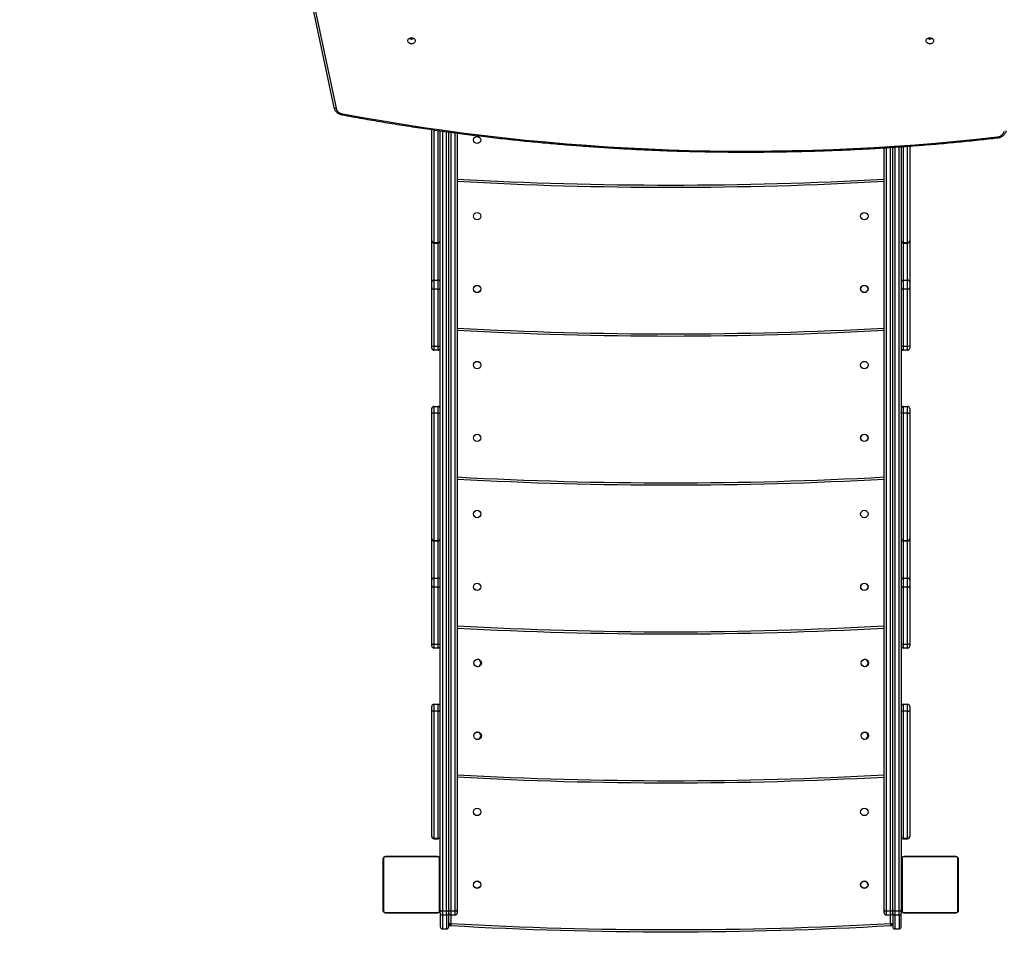
# Model space of a CAD drawing. Units: inches. Extents: x -255 to 767, y -76 to 643.
# Drawn here: x 119 to 258, y 73 to 202 of the extents above; entities that cross this region are included whole.
import ezdxf

# ---------------------------------------------------------------- set-up
doc = ezdxf.new("R2010")
doc.units = ezdxf.units.IN
doc.header["$MEASUREMENT"] = 0
doc.layers.add('VP-DIM', color=7, linetype='Continuous')
doc.layers.add('VP-HIC', color=6, linetype='Continuous')
doc.layers.add('VP-EQ', color=7, linetype='Continuous', true_color=0x8a3492, plot=False)
doc.styles.get("Standard").update_dxf_attribs({"font": 'arial.ttf'})
doc.dimstyles.get("Standard").update_dxf_attribs({"dimtxt": 14, "dimasz": 20, "dimexe": 20, "dimexo": 50, "dimgap": 20, "dimtad": 0, "dimdec": 0, "dimzin": 0, "dimdsep": 46, "dimtxsty": 'Standard', "dimcen": -0.09, "dimadec": 0, "dimazin": 0, "dimtfac": 1, "dimtdec": 4, "dimtofl": 0, "dimtmove": 0, "dimatfit": 3, "dimfxl": 70, "dimfxlon": 1, "dimtolj": 1, "dimtzin": 0, "dimarcsym": 0})

# ---------------------------------------------------------------- blocks, each defined once
blk = doc.blocks.new('*D11')
at = {"layer": 'Defpoints', "color": 0}
for p in [(212.07, 450.27), (211.15, -76.16), (746.9, -76.16)]:
    blk.add_point(p, dxfattribs=at)
at = {"layer": 'VP-DIM', "color": 0, "lineweight": -2}
for p, q in [((676.9, 450.27), (766.9, 450.27)), ((746.9, 430.27), (746.9, 222.51)), ((746.9, -56.16), (746.9, 151.61)), ((676.9, -76.16), (766.9, -76.16))]:
    blk.add_line(p, q, dxfattribs=at)
at = {"layer": 'VP-DIM', "color": 0}
for points in [[(750.23, 430.27), (743.56, 430.27), (746.9, 450.27)], [(743.56, -56.16), (750.23, -56.16), (746.9, -76.16)]]:
    blk.add_solid(points, dxfattribs=at)
at = {"layer": 'VP-DIM', "color": 0, "insert": (746.9, 187.06), "char_height": 14, "attachment_point": 5, "rotation": 90}
blk.add_mtext('\\A1;526', dxfattribs=at)
blk = doc.blocks.new('*D12')
at = {"layer": 'Defpoints', "color": 0}
for p in [(243.36, 300.11), (179.17, 74.08), (685.43, 74.08)]:
    blk.add_point(p, dxfattribs=at)
at = {"layer": 'VP-DIM', "color": 0, "lineweight": -2}
for p, q in [((615.43, 300.11), (705.43, 300.11)), ((685.43, 280.11), (685.43, 222.66)), ((685.43, 94.08), (685.43, 151.52)), ((615.43, 74.08), (705.43, 74.08))]:
    blk.add_line(p, q, dxfattribs=at)
at = {"layer": 'VP-DIM', "color": 0}
for points in [[(688.76, 280.11), (682.1, 280.11), (685.43, 300.11)], [(682.1, 94.08), (688.76, 94.08), (685.43, 74.08)]]:
    blk.add_solid(points, dxfattribs=at)
at = {"layer": 'VP-DIM', "color": 0, "insert": (685.43, 187.09), "char_height": 14, "attachment_point": 5, "rotation": 90}
blk.add_mtext('\\A1;226', dxfattribs=at)
blk = doc.blocks.new('1702')
at = {"color": 7, "linetype": 'Continuous', "lineweight": 25}
for p, q in [((580.86, 1166.38), (523.5, 1154.18)), ((580.97, 1166.68), (523.6, 1154.48)), ((410.02, 1139.93), (410.02, 1147.13)), ((410.09, 1147.26), (410.09, 1139.81)), ((417.74, 1147.46), (410.29, 1147.46)), ((410.42, 1147.53), (417.62, 1147.53)), ((417.95, 1139.81), (417.95, 1147.26)), ((418.02, 1147.13), (418.02, 1139.93)), ((420.49, 1140.38), (420.49, 1139.78)), ((438.48, 1140.38), (420.57, 1140.38)), ((420.57, 1140.38), (420.57, 1139.78)), ((420.79, 1140.68), (420.84, 1140.68)), ((420.84, 1140.68), (438.6, 1140.68)), ((438.48, 1139.78), (438.48, 1140.38)), ((439.45, 1140.38), (438.48, 1140.38)), ((438.6, 1140.68), (439.15, 1140.68)), ((439.45, 1140.38), (439.45, 1139.78)), ((447.95, 1140.38), (447.38, 1140.38)), ((447.38, 1139.78), (447.38, 1140.38)), ((447.68, 1140.68), (448, 1140.68)), ((455.97, 1140.38), (447.95, 1140.38)), ((447.95, 1140.38), (447.95, 1139.78)), ((448, 1140.68), (456.22, 1140.68)), ((457.26, 1140.38), (455.97, 1140.38)), ((455.97, 1139.78), (455.97, 1140.38)), ((456.22, 1140.68), (456.96, 1140.68)), ((456.96, 1140.68), (462.78, 1140.68)), ((457.26, 1140.38), (457.26, 1139.78)), ((462.48, 1140.38), (462.48, 1139.78)), ((480.48, 1140.38), (462.57, 1140.38)), ((462.57, 1140.38), (462.57, 1139.78)), ((462.78, 1140.68), (462.84, 1140.68)), ((462.84, 1140.68), (480.6, 1140.68)), ((480.48, 1139.78), (480.48, 1140.38)), ((481.45, 1140.38), (480.48, 1140.38)), ((480.6, 1140.68), (481.15, 1140.68)), ((481.45, 1140.38), (481.45, 1139.78)), ((489.95, 1140.38), (489.38, 1140.38)), ((489.38, 1139.78), (489.38, 1140.38)), ((489.68, 1140.68), (490, 1140.68)), ((497.97, 1140.38), (489.95, 1140.38)), ((489.95, 1140.38), (489.95, 1139.78)), ((490, 1140.68), (498.22, 1140.68)), ((499.26, 1140.38), (497.97, 1140.38)), ((497.97, 1139.78), (497.97, 1140.38)), ((498.22, 1140.68), (498.96, 1140.68)), ((498.96, 1140.68), (504.78, 1140.68)), ((499.26, 1140.38), (499.26, 1139.78)), ((504.48, 1140.38), (504.48, 1139.78)), ((504.57, 1140.38), (504.57, 1139.78)), ((504.78, 1140.68), (504.84, 1140.68)), ((504.84, 1140.68), (520.48, 1140.68)), ((407.78, 1139.18), (407.78, 1138.58)), ((410.04, 1139.48), (408.08, 1139.48)), ((410.29, 1139.18), (409.74, 1139.18)), ((409.74, 1138.58), (409.74, 1139.18)), ((409.74, 1138.58), (410.29, 1138.58)), ((410.04, 1139.48), (410.48, 1139.48)), ((410.29, 1139.6), (417.74, 1139.6)), ((410.29, 1138.58), (410.29, 1139.18)), ((417.62, 1139.53), (410.42, 1139.53)), ((410.48, 1139.48), (520.32, 1139.48)), ((413.22, 1139.53), (413.22, 1139.48)), ((414.82, 1139.48), (414.82, 1139.53)), ((420.57, 1139.78), (438.48, 1139.78)), ((438.48, 1139.78), (439.45, 1139.78)), ((447.38, 1139.78), (447.95, 1139.78)), ((447.95, 1139.78), (455.97, 1139.78)), ((455.97, 1139.78), (457.26, 1139.78)), ((462.57, 1139.78), (480.48, 1139.78)), ((480.48, 1139.78), (481.45, 1139.78)), ((489.38, 1139.78), (489.95, 1139.78)), ((489.95, 1139.78), (497.97, 1139.78)), ((497.97, 1139.78), (499.26, 1139.78)), ((408.08, 1138.28), (410.04, 1138.28)), ((408.55, 1138.28), (408.55, 1137.98)), ((410.29, 1137.98), (409.74, 1137.98)), ((409.74, 1137.38), (409.74, 1137.98)), ((409.74, 1137.38), (410.29, 1137.38)), ((410.04, 1138.28), (410.48, 1138.28)), ((410.29, 1137.38), (410.29, 1137.98)), ((410.48, 1138.28), (520.15, 1138.28)), ((410.48, 1137.08), (410.04, 1137.08)), ((519.99, 1137.08), (410.48, 1137.08)), ((410.29, 1076.58), (409.74, 1076.58)), ((409.74, 1075.98), (409.74, 1076.58)), ((410.04, 1076.88), (410.48, 1076.88)), ((410.29, 1075.98), (410.29, 1076.58)), ((410.48, 1076.88), (517.92, 1076.88)), ((407.78, 1075.38), (407.78, 1074.78)), ((410.04, 1075.68), (408.08, 1075.68)), ((408.55, 1075.98), (408.55, 1075.68)), ((409.74, 1075.98), (410.29, 1075.98)), ((410.29, 1075.38), (409.74, 1075.38)), ((409.74, 1074.78), (409.74, 1075.38)), ((409.74, 1074.78), (410.29, 1074.78)), ((410.04, 1075.68), (410.48, 1075.68)), ((410.29, 1074.78), (410.29, 1075.38)), ((410.48, 1075.68), (517.99, 1075.68)), ((408.08, 1074.48), (410.04, 1074.48)), ((410.02, 1066.83), (410.02, 1074.03)), ((410.48, 1074.48), (410.04, 1074.48)), ((410.09, 1074.16), (410.09, 1066.71)), ((417.74, 1074.36), (410.29, 1074.36)), ((410.42, 1074.43), (417.62, 1074.43)), ((518.07, 1074.48), (410.48, 1074.48)), ((413.22, 1074.48), (413.22, 1074.43)), ((414.82, 1074.43), (414.82, 1074.48)), ((417.95, 1066.71), (417.95, 1074.16)), ((418.02, 1074.03), (418.02, 1066.83)), ((420.49, 1074.18), (420.49, 1073.58)), ((438.48, 1074.18), (420.57, 1074.18)), ((420.57, 1074.18), (420.57, 1073.58)), ((420.57, 1073.58), (438.48, 1073.58)), ((420.84, 1073.28), (420.79, 1073.28)), ((438.6, 1073.28), (420.84, 1073.28)), ((438.48, 1073.58), (438.48, 1074.18)), ((439.45, 1074.18), (438.48, 1074.18)), ((438.48, 1073.58), (439.45, 1073.58)), ((439.15, 1073.28), (438.6, 1073.28)), ((439.45, 1074.18), (439.45, 1073.58)), ((447.95, 1074.18), (447.38, 1074.18)), ((447.38, 1073.58), (447.38, 1074.18)), ((447.38, 1073.58), (447.95, 1073.58)), ((448, 1073.28), (447.68, 1073.28)), ((455.97, 1074.18), (447.95, 1074.18)), ((447.95, 1074.18), (447.95, 1073.58)), ((447.95, 1073.58), (455.97, 1073.58)), ((456.22, 1073.28), (448, 1073.28)), ((457.26, 1074.18), (455.97, 1074.18)), ((455.97, 1073.58), (455.97, 1074.18)), ((455.97, 1073.58), (457.26, 1073.58)), ((456.96, 1073.28), (456.22, 1073.28)), ((462.78, 1073.28), (456.96, 1073.28)), ((457.26, 1074.18), (457.26, 1073.58)), ((462.48, 1074.18), (462.48, 1073.58)), ((480.48, 1074.18), (462.57, 1074.18)), ((462.57, 1074.18), (462.57, 1073.58)), ((462.57, 1073.58), (480.48, 1073.58)), ((462.84, 1073.28), (462.78, 1073.28)), ((480.6, 1073.28), (462.84, 1073.28)), ((480.48, 1073.58), (480.48, 1074.18)), ((481.45, 1074.18), (480.48, 1074.18)), ((480.48, 1073.58), (481.45, 1073.58)), ((481.15, 1073.28), (480.6, 1073.28)), ((481.45, 1074.18), (481.45, 1073.58)), ((489.95, 1074.18), (489.38, 1074.18)), ((489.38, 1073.58), (489.38, 1074.18)), ((489.38, 1073.58), (489.95, 1073.58)), ((490, 1073.28), (489.68, 1073.28)), ((497.97, 1074.18), (489.95, 1074.18)), ((489.95, 1074.18), (489.95, 1073.58)), ((489.95, 1073.58), (497.97, 1073.58)), ((498.22, 1073.28), (490, 1073.28)), ((499.26, 1074.18), (497.97, 1074.18)), ((497.97, 1073.58), (497.97, 1074.18)), ((497.97, 1073.58), (499.26, 1073.58)), ((498.96, 1073.28), (498.22, 1073.28)), ((504.78, 1073.28), (498.96, 1073.28)), ((499.26, 1074.18), (499.26, 1073.58)), ((504.48, 1074.18), (504.48, 1073.58)), ((504.57, 1074.18), (504.57, 1073.58)), ((504.84, 1073.28), (504.78, 1073.28)), ((518.15, 1073.28), (504.84, 1073.28)), ((410.29, 1066.5), (417.74, 1066.5)), ((417.62, 1066.43), (410.42, 1066.43))]:
    blk.add_line(p, q, dxfattribs=at)
at = {"color": 8, "linetype": 'Continuous', "lineweight": 25}
for p, q in [((420.57, 1140.38), (420.49, 1140.38)), ((462.48, 1140.38), (457.26, 1140.38)), ((462.57, 1140.38), (462.48, 1140.38)), ((504.48, 1140.38), (499.26, 1140.38)), ((504.57, 1140.38), (504.48, 1140.38)), ((520.44, 1140.38), (504.57, 1140.38)), ((409.74, 1139.18), (407.78, 1139.18)), ((409.74, 1138.58), (407.78, 1138.58)), ((520.28, 1139.18), (410.29, 1139.18)), ((410.29, 1138.58), (520.19, 1138.58)), ((420.49, 1139.78), (420.57, 1139.78)), ((457.26, 1139.78), (462.48, 1139.78)), ((462.48, 1139.78), (462.57, 1139.78)), ((499.26, 1139.78), (504.48, 1139.78)), ((504.48, 1139.78), (504.57, 1139.78)), ((504.57, 1139.78), (520.35, 1139.78)), ((409.74, 1137.98), (408.55, 1137.98)), ((520.11, 1137.98), (410.29, 1137.98)), ((410.29, 1137.38), (520.03, 1137.38)), ((517.94, 1076.58), (410.29, 1076.58)), ((409.74, 1075.38), (407.78, 1075.38)), ((409.74, 1074.78), (407.78, 1074.78)), ((408.55, 1075.98), (409.74, 1075.98)), ((410.29, 1075.98), (517.97, 1075.98)), ((518.01, 1075.38), (410.29, 1075.38)), ((410.29, 1074.78), (518.05, 1074.78)), ((420.57, 1074.18), (420.49, 1074.18)), ((420.49, 1073.58), (420.57, 1073.58)), ((462.48, 1074.18), (457.26, 1074.18)), ((457.26, 1073.58), (462.48, 1073.58)), ((462.57, 1074.18), (462.48, 1074.18)), ((462.48, 1073.58), (462.57, 1073.58)), ((504.48, 1074.18), (499.26, 1074.18)), ((499.26, 1073.58), (504.48, 1073.58)), ((504.57, 1074.18), (504.48, 1074.18)), ((504.48, 1073.58), (504.57, 1073.58)), ((518.09, 1074.18), (504.57, 1074.18)), ((504.57, 1073.58), (518.13, 1073.58))]:
    blk.add_line(p, q, dxfattribs=at)
at = {"color": 8, "linetype": 'Continuous', "lineweight": 25, "flags": 128}
blk.add_lwpolyline([(523.6, 1154.48), (523.59, 1154.47), (523.56, 1154.46), (523.53, 1154.43), (523.51, 1154.39), (523.5, 1154.35), (523.49, 1154.3), (523.49, 1154.24), (523.5, 1154.18)], dxfattribs=at)
at = {"color": 7, "linetype": 'Continuous', "lineweight": 25, "flags": 128}
for points in [[(533.02, 1144.06), (533.13, 1144.04), (533.23, 1143.99), (533.32, 1143.9), (533.39, 1143.79), (533.44, 1143.67), (533.45, 1143.53), (533.44, 1143.4), (533.39, 1143.27), (533.32, 1143.16), (533.23, 1143.08), (533.13, 1143.03), (533.02, 1143.01), (532.9, 1143.03), (532.8, 1143.08), (532.71, 1143.16), (532.64, 1143.27), (532.59, 1143.4), (532.58, 1143.53), (532.59, 1143.67), (532.64, 1143.79), (532.71, 1143.9), (532.8, 1143.99), (532.9, 1144.04), (533.02, 1144.06)], [(438.48, 1140.38), (438.48, 1140.44), (438.49, 1140.5), (438.5, 1140.55), (438.52, 1140.59), (438.53, 1140.63), (438.55, 1140.66), (438.57, 1140.68), (438.6, 1140.68)], [(480.48, 1140.38), (480.48, 1140.44), (480.49, 1140.5), (480.5, 1140.55), (480.52, 1140.59), (480.53, 1140.63), (480.55, 1140.66), (480.57, 1140.68), (480.6, 1140.68)], [(410.48, 1139.48), (410.45, 1139.48), (410.41, 1139.46), (410.38, 1139.43), (410.35, 1139.39), (410.33, 1139.35), (410.31, 1139.3), (410.3, 1139.24), (410.29, 1139.18)], [(410.29, 1138.58), (410.3, 1138.52), (410.31, 1138.47), (410.33, 1138.42), (410.35, 1138.37), (410.38, 1138.33), (410.41, 1138.31), (410.45, 1138.29), (410.48, 1138.28)], [(438.48, 1139.78), (438.48, 1139.72), (438.49, 1139.67), (438.5, 1139.62), (438.52, 1139.57), (438.53, 1139.53), (438.55, 1139.51), (438.57, 1139.49), (438.6, 1139.48)], [(480.48, 1139.78), (480.48, 1139.72), (480.49, 1139.67), (480.5, 1139.62), (480.52, 1139.57), (480.53, 1139.53), (480.55, 1139.51), (480.57, 1139.49), (480.6, 1139.48)], [(408.55, 1137.98), (408.49, 1137.99), (408.44, 1137.99), (408.39, 1137.99), (408.34, 1137.99), (408.3, 1138), (408.28, 1138), (408.26, 1138), (408.25, 1138)], [(410.48, 1138.28), (410.45, 1138.28), (410.41, 1138.26), (410.38, 1138.23), (410.35, 1138.19), (410.33, 1138.15), (410.31, 1138.1), (410.3, 1138.04), (410.29, 1137.98)], [(410.29, 1137.38), (410.3, 1137.32), (410.31, 1137.27), (410.33, 1137.22), (410.35, 1137.17), (410.38, 1137.13), (410.41, 1137.11), (410.45, 1137.09), (410.48, 1137.08)], [(435.5, 1079.83), (435.5, 1079.82), (435.52, 1079.68)], [(410.48, 1076.88), (410.45, 1076.88), (410.41, 1076.86), (410.38, 1076.83), (410.35, 1076.79), (410.33, 1076.75), (410.31, 1076.7), (410.3, 1076.64), (410.29, 1076.58)], [(408.55, 1075.98), (408.49, 1075.98), (408.44, 1075.98), (408.39, 1075.97), (408.34, 1075.97), (408.3, 1075.97), (408.28, 1075.97), (408.26, 1075.97), (408.25, 1075.97)], [(410.29, 1075.98), (410.3, 1075.92), (410.31, 1075.87), (410.33, 1075.82), (410.35, 1075.77), (410.38, 1075.73), (410.41, 1075.71), (410.45, 1075.69), (410.48, 1075.68)], [(410.48, 1075.68), (410.45, 1075.68), (410.41, 1075.66), (410.38, 1075.63), (410.35, 1075.59), (410.33, 1075.55), (410.31, 1075.5), (410.3, 1075.44), (410.29, 1075.38)], [(410.29, 1074.78), (410.3, 1074.72), (410.31, 1074.67), (410.33, 1074.62), (410.35, 1074.57), (410.38, 1074.53), (410.41, 1074.51), (410.45, 1074.49), (410.48, 1074.48)], [(438.48, 1074.18), (438.48, 1074.24), (438.49, 1074.3), (438.5, 1074.35), (438.52, 1074.39), (438.53, 1074.43), (438.55, 1074.46), (438.57, 1074.48), (438.6, 1074.48)], [(438.48, 1073.58), (438.48, 1073.52), (438.49, 1073.47), (438.5, 1073.42), (438.52, 1073.37), (438.53, 1073.33), (438.55, 1073.31), (438.57, 1073.29), (438.6, 1073.28)], [(480.48, 1074.18), (480.48, 1074.24), (480.49, 1074.3), (480.5, 1074.35), (480.52, 1074.39), (480.53, 1074.43), (480.55, 1074.46), (480.57, 1074.48), (480.6, 1074.48)], [(480.48, 1073.58), (480.48, 1073.52), (480.49, 1073.47), (480.5, 1073.42), (480.52, 1073.37), (480.53, 1073.33), (480.55, 1073.31), (480.57, 1073.29), (480.6, 1073.28)], [(533.02, 1070.96), (533.13, 1070.94), (533.23, 1070.89), (533.32, 1070.8), (533.39, 1070.69), (533.44, 1070.57), (533.45, 1070.43), (533.44, 1070.3), (533.39, 1070.17), (533.32, 1070.06), (533.23, 1069.98), (533.13, 1069.93), (533.02, 1069.91), (532.9, 1069.93), (532.8, 1069.98), (532.71, 1070.06), (532.64, 1070.17), (532.59, 1070.3), (532.58, 1070.43), (532.59, 1070.57), (532.64, 1070.69), (532.71, 1070.8), (532.8, 1070.89), (532.9, 1070.94), (533.02, 1070.96)]]:
    blk.add_lwpolyline(points, dxfattribs=at)
at = {"color": 7, "linetype": 'Continuous', "lineweight": 25}
for centre, radius in [((414.02, 1134.28), 0.525), ((414.02, 1134.28), 0.5), ((424.28, 1134.28), 0.525), ((435.02, 1134.21), 0.525), ((445.28, 1134.21), 0.525), ((456.02, 1134.28), 0.525), ((456.02, 1134.28), 0.5), ((466.28, 1134.28), 0.525), ((477.02, 1134.28), 0.525), ((477.02, 1134.28), 0.5), ((487.28, 1134.28), 0.525), ((498.02, 1134.28), 0.525), ((498.02, 1134.28), 0.5), ((508.28, 1134.28), 0.525), ((519.02, 1134.28), 0.5), ((414.02, 1079.68), 0.525), ((424.28, 1079.68), 0.525), ((456.02, 1079.68), 0.525), ((466.28, 1079.68), 0.525), ((477.02, 1079.68), 0.525), ((487.28, 1079.68), 0.525), ((498.02, 1079.68), 0.525), ((508.28, 1079.68), 0.525), ((414.02, 1079.68), 0.5), ((435.02, 1079.61), 0.525), ((445.28, 1079.61), 0.525), ((456.02, 1079.68), 0.5), ((477.02, 1079.68), 0.5), ((498.02, 1079.68), 0.5)]:
    blk.add_circle(centre, radius, dxfattribs=at)
for centre, radius, start, end in [((523.79, 1153.12), 1.1, 105.5504, 172.4835), ((829.51, 1096.24), 312.06, 169.4707, 186.4912), ((410.17, 1147.13), 0.154, 123.5044, 178.3888), ((410.42, 1147.38), 0.154, 91.6213, 146.4921), ((417.61, 1147.38), 0.154, 33.5079, 88.3787), ((417.86, 1147.13), 0.154, 1.6112, 56.4956), ((533.85, 1143.53), 0.603, 146.3297, 213.6703), ((533.88, 1143.53), 0.577, 149.6776, 210.3224), ((410.17, 1139.94), 0.154, 181.6112, 236.4956), ((417.86, 1139.94), 0.154, 303.5044, 358.3888), ((420.79, 1140.38), 0.3, 90, 180), ((420.86, 1140.4), 0.283, 94.1178, 183.595), ((439.15, 1140.38), 0.3, 0, 90), ((447.68, 1140.38), 0.3, 90, 180), ((448.39, 1140.45), 0.449, 149.5192, 189.2812), ((456.25, 1140.4), 0.28, 94.9325, 184.2029), ((456.96, 1140.38), 0.299, 359.7308, 89.7294), ((462.78, 1140.38), 0.3, 90, 180), ((462.86, 1140.4), 0.283, 94.1167, 183.5974), ((481.15, 1140.38), 0.3, 0, 90), ((489.68, 1140.38), 0.3, 90, 180), ((490.39, 1140.45), 0.449, 149.5219, 189.2807), ((498.25, 1140.4), 0.28, 94.9331, 184.2016), ((498.96, 1140.38), 0.299, 359.7317, 89.729), ((504.78, 1140.38), 0.3, 90, 180), ((504.86, 1140.4), 0.283, 94.1174, 183.5974), ((408.08, 1139.18), 0.3, 90, 180), ((408.08, 1138.58), 0.3, 180, 270), ((410.04, 1139.18), 0.3, 90, 179.9993), ((410.04, 1139.18), 0.3, 90, 179.9993), ((410.04, 1138.58), 0.3, 179.9993, 270), ((410.04, 1138.58), 0.3, 179.9993, 270), ((410.42, 1139.69), 0.154, 213.5041, 268.3825), ((417.61, 1139.69), 0.154, 271.6175, 326.4959), ((420.79, 1139.78), 0.3, 180, 270), ((420.86, 1139.76), 0.283, 176.4043, 265.8828), ((439.15, 1139.78), 0.3, 270, 0), ((447.68, 1139.78), 0.3, 180, 270), ((448.39, 1139.71), 0.449, 170.7183, 210.4813), ((456.25, 1139.76), 0.28, 175.7965, 265.0681), ((456.96, 1139.78), 0.299, 270.27, 0.2698), ((462.78, 1139.78), 0.3, 180, 270), ((462.86, 1139.76), 0.283, 176.4019, 265.884), ((481.15, 1139.78), 0.3, 270, 0), ((489.68, 1139.78), 0.3, 180, 270), ((490.39, 1139.71), 0.449, 170.7187, 210.4787), ((498.25, 1139.76), 0.28, 175.7977, 265.0676), ((498.96, 1139.78), 0.299, 270.2703, 0.2689), ((504.78, 1139.78), 0.3, 180, 270), ((504.86, 1139.76), 0.283, 176.4019, 265.8833), ((957.38, 1106.98), 550, 176.7671, 183.2329), ((957.38, 1106.98), 549.7, 176.7671, 183.2329), ((408.55, 1137.98), 0.3, 90, 176.7671), ((410.04, 1137.98), 0.3, 90, 179.9993), ((410.04, 1137.98), 0.3, 90, 179.9993), ((410.04, 1137.38), 0.3, 179.9993, 270), ((410.04, 1137.38), 0.3, 179.9993, 270), ((978.38, 1106.91), 550, 176.8555, 183.1299), ((999.38, 1106.98), 550, 176.8628, 183.1372), ((1020.38, 1106.98), 550, 176.8628, 183.1372), ((1041.38, 1106.98), 550, 176.8628, 183.1372), ((1052.36, 1106.98), 540, 176.8046, 183.1954), ((435.02, 1134.28), 0.5, 162.9309, 270), ((435.02, 1134.28), 0.5, 270, 17.2494), ((445.28, 1134.28), 0.525, 183.8317, 270), ((445.28, 1134.28), 0.525, 270, 356.1683), ((435.02, 1079.68), 0.5, 162.9305, 0), ((445.28, 1079.68), 0.525, 183.8317, 356.1683), ((410.04, 1076.58), 0.3, 90, 179.9993), ((410.04, 1076.58), 0.3, 90, 179.9993), ((408.08, 1075.38), 0.3, 90, 180), ((408.08, 1074.78), 0.3, 180, 270), ((408.55, 1075.98), 0.3, 183.2329, 270), ((410.04, 1075.98), 0.3, 179.9993, 270), ((410.04, 1075.98), 0.3, 179.9993, 270), ((410.04, 1075.38), 0.3, 90, 179.9993), ((410.04, 1075.38), 0.3, 90, 179.9993), ((410.04, 1074.78), 0.3, 179.9993, 270), ((410.04, 1074.78), 0.3, 179.9993, 270), ((410.17, 1074.03), 0.154, 123.5041, 178.3888), ((410.42, 1074.28), 0.154, 91.6155, 146.4955), ((417.61, 1074.28), 0.154, 33.5045, 88.3845), ((417.86, 1074.03), 0.154, 1.6112, 56.4959), ((420.79, 1074.18), 0.3, 90, 180), ((420.79, 1073.58), 0.3, 180, 270), ((420.86, 1074.2), 0.283, 94.1183, 183.5952), ((420.86, 1073.56), 0.283, 176.4049, 265.8815), ((439.15, 1074.18), 0.3, 0, 90), ((439.15, 1073.58), 0.3, 270, 0), ((447.68, 1074.18), 0.3, 90, 180), ((447.68, 1073.58), 0.3, 180, 270), ((448.39, 1074.25), 0.449, 149.5196, 189.2811), ((448.39, 1073.51), 0.449, 170.7191, 210.4802), ((456.25, 1074.2), 0.28, 94.933, 184.2031), ((456.25, 1073.56), 0.28, 175.797, 265.0668), ((456.96, 1074.18), 0.299, 359.7305, 89.7289), ((456.96, 1073.58), 0.299, 270.2713, 0.2694), ((462.78, 1074.18), 0.3, 90, 180), ((462.78, 1073.58), 0.3, 180, 270), ((462.86, 1074.2), 0.283, 94.1172, 183.5977), ((462.86, 1073.56), 0.283, 176.4024, 265.8826), ((481.15, 1074.18), 0.3, 0, 90), ((481.15, 1073.58), 0.3, 270, 0), ((489.68, 1074.18), 0.3, 90, 180), ((489.68, 1073.58), 0.3, 180, 270), ((490.39, 1074.25), 0.449, 149.5223, 189.2806), ((490.39, 1073.51), 0.449, 170.7195, 210.4776), ((498.25, 1074.2), 0.28, 94.9336, 184.2018), ((498.25, 1073.56), 0.28, 175.7983, 265.0662), ((498.96, 1074.18), 0.299, 359.7314, 89.7286), ((498.96, 1073.58), 0.299, 270.2716, 0.2685), ((504.78, 1074.18), 0.3, 90, 180), ((504.78, 1073.58), 0.3, 180, 270), ((504.86, 1074.2), 0.283, 94.1178, 183.5976), ((504.86, 1073.56), 0.283, 176.4025, 265.8819), ((533.85, 1070.43), 0.603, 146.3293, 213.6707), ((533.88, 1070.43), 0.581, 149.8777, 210.1223), ((410.17, 1066.84), 0.154, 181.611, 236.4959), ((410.42, 1066.59), 0.154, 213.5059, 268.3828), ((417.61, 1066.59), 0.154, 271.6172, 326.4941), ((417.86, 1066.84), 0.154, 303.5041, 358.389), ((520.57, 1061.02), 1.13, 183.1979, 253.9788)]:
    blk.add_arc(centre, radius, start, end, dxfattribs=at)
at = {"color": 8, "linetype": 'Continuous', "lineweight": 25}
for centre, radius, start, end in [((522.71, 1153.46), 0.196, 225.8786, 267.3287), ((978.38, 1106.91), 549.7, 176.8538, 183.1316), ((999.38, 1106.98), 549.7, 176.8611, 183.1389), ((1020.38, 1106.98), 549.7, 176.8611, 183.1389), ((1041.38, 1106.98), 549.7, 176.8611, 183.1389), ((1052.36, 1106.98), 539.7, 176.8029, 183.1971), ((519.46, 1060.65), 0.312, 92.1271, 117.0326)]:
    blk.add_arc(centre, radius, start, end, dxfattribs=at)
at = {"color": 7, "linetype": 'Continuous', "lineweight": 25}
for points, knots in [([(523.6, 1154.48), (523.56, 1154.47), (523.46, 1154.44), (523.31, 1154.38), (523.15, 1154.28), (522.99, 1154.15), (522.86, 1154), (522.75, 1153.82), (522.66, 1153.63), (522.6, 1153.46), (522.58, 1153.36), (522.57, 1153.32)], [0, 0, 0, 0, 0.073952, 0.195108, 0.316651, 0.439031, 0.562373, 0.686622, 0.811621, 0.937181, 1, 1, 1, 1]), ([(522.57, 1153.32), (522.48, 1152.83), (522.22, 1151.41), (521.8, 1149.05), (521.33, 1146.24), (520.89, 1143.42), (520.47, 1140.6), (520.08, 1137.77), (519.71, 1134.94), (519.37, 1132.1), (519.05, 1129.26), (518.77, 1126.42), (518.5, 1123.57), (518.27, 1120.72), (518.06, 1117.86), (517.87, 1115.01), (517.71, 1112.15), (517.58, 1109.29), (517.47, 1106.42), (517.39, 1103.56), (517.34, 1100.69), (517.31, 1097.83), (517.31, 1094.96), (517.34, 1092.09), (517.39, 1089.23), (517.47, 1086.37), (517.57, 1083.5), (517.7, 1080.64), (517.85, 1077.78), (518.04, 1074.92), (518.24, 1072.07), (518.48, 1069.22), (518.74, 1066.37), (519.02, 1063.6), (519.22, 1061.79), (519.31, 1060.93)], [0, 0, 0, 0, 0.016229, 0.047055, 0.077881, 0.108706, 0.139532, 0.170358, 0.201184, 0.232009, 0.262835, 0.293661, 0.324487, 0.355312, 0.386138, 0.416964, 0.44779, 0.478615, 0.509441, 0.540267, 0.571093, 0.601918, 0.632744, 0.66357, 0.694396, 0.725222, 0.756047, 0.786873, 0.817699, 0.848525, 0.87935, 0.910176, 0.941002, 0.971828, 1, 1, 1, 1]), ([(410.02, 1147.13), (410.02, 1147.16), (410.02, 1147.22), (410.05, 1147.3), (410.09, 1147.36), (410.13, 1147.41), (410.18, 1147.45), (410.23, 1147.49), (410.32, 1147.52), (410.38, 1147.53), (410.42, 1147.53)], [0, 0, 0, 0, 0.1431, 0.299546, 0.40537, 0.489652, 0.574622, 0.683131, 0.780404, 1, 1, 1, 1]), ([(410.29, 1147.46), (410.27, 1147.46), (410.24, 1147.46), (410.2, 1147.44), (410.17, 1147.42), (410.15, 1147.4), (410.12, 1147.37), (410.1, 1147.34), (410.09, 1147.3), (410.09, 1147.27), (410.09, 1147.26)], [0, 0, 0, 0, 0.245011, 0.340931, 0.437641, 0.508587, 0.579545, 0.675604, 0.836543, 1, 1, 1, 1]), ([(417.62, 1147.53), (417.65, 1147.53), (417.7, 1147.53), (417.78, 1147.5), (417.85, 1147.46), (417.9, 1147.42), (417.94, 1147.37), (417.97, 1147.32), (418.01, 1147.23), (418.02, 1147.17), (418.02, 1147.13)], [0, 0, 0, 0, 0.143108, 0.299557, 0.405379, 0.489668, 0.57462, 0.683129, 0.78041, 1, 1, 1, 1]), ([(417.95, 1147.26), (417.95, 1147.28), (417.95, 1147.31), (417.93, 1147.35), (417.91, 1147.38), (417.89, 1147.41), (417.86, 1147.43), (417.83, 1147.45), (417.78, 1147.46), (417.76, 1147.46), (417.74, 1147.46)], [0, 0, 0, 0, 0.244993, 0.340932, 0.437636, 0.508582, 0.579551, 0.675582, 0.836526, 1, 1, 1, 1]), ([(410.42, 1139.53), (410.39, 1139.53), (410.34, 1139.54), (410.25, 1139.56), (410.19, 1139.6), (410.14, 1139.64), (410.1, 1139.69), (410.06, 1139.75), (410.03, 1139.83), (410.02, 1139.89), (410.02, 1139.93)], [0, 0, 0, 0, 0.143108, 0.299554, 0.40538, 0.489669, 0.57462, 0.68313, 0.780403, 1, 1, 1, 1]), ([(418.02, 1139.93), (418.02, 1139.91), (418.01, 1139.85), (417.99, 1139.77), (417.95, 1139.7), (417.91, 1139.65), (417.86, 1139.61), (417.81, 1139.58), (417.72, 1139.54), (417.66, 1139.54), (417.62, 1139.53)], [0, 0, 0, 0, 0.1431, 0.299553, 0.40537, 0.489652, 0.574622, 0.683131, 0.780404, 1, 1, 1, 1]), ([(410.09, 1139.81), (410.09, 1139.79), (410.09, 1139.76), (410.11, 1139.71), (410.13, 1139.68), (410.15, 1139.66), (410.18, 1139.64), (410.21, 1139.62), (410.25, 1139.6), (410.28, 1139.6), (410.29, 1139.6)], [0, 0, 0, 0, 0.244991, 0.34093, 0.437644, 0.50858, 0.579557, 0.675587, 0.836526, 1, 1, 1, 1]), ([(417.74, 1139.6), (417.76, 1139.6), (417.79, 1139.6), (417.84, 1139.62), (417.87, 1139.64), (417.89, 1139.66), (417.91, 1139.69), (417.93, 1139.73), (417.95, 1139.77), (417.95, 1139.79), (417.95, 1139.81)], [0, 0, 0, 0, 0.245009, 0.340933, 0.437643, 0.508579, 0.579548, 0.675606, 0.836535, 1, 1, 1, 1]), ([(410.02, 1074.03), (410.02, 1074.06), (410.02, 1074.12), (410.05, 1074.2), (410.09, 1074.26), (410.13, 1074.31), (410.18, 1074.35), (410.23, 1074.39), (410.32, 1074.42), (410.38, 1074.43), (410.42, 1074.43)], [0, 0, 0, 0, 0.143104, 0.29955, 0.405374, 0.489655, 0.574621, 0.683131, 0.780404, 1, 1, 1, 1]), ([(410.29, 1074.36), (410.27, 1074.36), (410.24, 1074.36), (410.2, 1074.34), (410.17, 1074.32), (410.15, 1074.3), (410.12, 1074.27), (410.1, 1074.24), (410.09, 1074.2), (410.09, 1074.17), (410.09, 1074.16)], [0, 0, 0, 0, 0.245009, 0.340932, 0.437638, 0.508582, 0.579547, 0.6756, 0.836537, 1, 1, 1, 1]), ([(417.62, 1074.43), (417.65, 1074.43), (417.7, 1074.43), (417.78, 1074.4), (417.85, 1074.36), (417.9, 1074.32), (417.94, 1074.27), (417.97, 1074.22), (418.01, 1074.13), (418.02, 1074.07), (418.02, 1074.03)], [0, 0, 0, 0, 0.143108, 0.299554, 0.405377, 0.489665, 0.57462, 0.683128, 0.780405, 1, 1, 1, 1]), ([(417.95, 1074.16), (417.95, 1074.18), (417.95, 1074.21), (417.93, 1074.25), (417.91, 1074.28), (417.89, 1074.31), (417.86, 1074.33), (417.83, 1074.35), (417.78, 1074.36), (417.76, 1074.36), (417.74, 1074.36)], [0, 0, 0, 0, 0.244997, 0.340936, 0.437642, 0.508584, 0.579555, 0.675586, 0.836526, 1, 1, 1, 1]), ([(410.42, 1066.43), (410.39, 1066.43), (410.34, 1066.44), (410.25, 1066.46), (410.19, 1066.5), (410.14, 1066.54), (410.1, 1066.59), (410.06, 1066.65), (410.03, 1066.73), (410.02, 1066.79), (410.02, 1066.83)], [0, 0, 0, 0, 0.143108, 0.299554, 0.405378, 0.489666, 0.574621, 0.683128, 0.780405, 1, 1, 1, 1]), ([(410.09, 1066.71), (410.09, 1066.69), (410.09, 1066.66), (410.11, 1066.61), (410.13, 1066.58), (410.15, 1066.56), (410.18, 1066.54), (410.21, 1066.52), (410.25, 1066.5), (410.28, 1066.5), (410.29, 1066.5)], [0, 0, 0, 0, 0.244996, 0.340935, 0.437641, 0.508584, 0.579555, 0.675586, 0.836526, 1, 1, 1, 1]), ([(418.02, 1066.83), (418.02, 1066.81), (418.01, 1066.75), (417.99, 1066.67), (417.95, 1066.6), (417.91, 1066.55), (417.86, 1066.51), (417.81, 1066.48), (417.72, 1066.44), (417.66, 1066.44), (417.62, 1066.43)], [0, 0, 0, 0, 0.143104, 0.299551, 0.405375, 0.489654, 0.574621, 0.683131, 0.780404, 1, 1, 1, 1]), ([(417.74, 1066.5), (417.76, 1066.5), (417.79, 1066.5), (417.84, 1066.52), (417.87, 1066.54), (417.89, 1066.56), (417.91, 1066.59), (417.93, 1066.63), (417.95, 1066.67), (417.95, 1066.69), (417.95, 1066.71)], [0, 0, 0, 0, 0.245009, 0.340933, 0.437639, 0.508583, 0.579548, 0.675601, 0.836537, 1, 1, 1, 1]), ([(519.31, 1060.93), (519.32, 1060.89), (519.33, 1060.77), (519.38, 1060.59), (519.46, 1060.39), (519.57, 1060.2), (519.69, 1060.04), (519.84, 1059.9), (520.01, 1059.78), (520.18, 1059.69), (520.3, 1059.66), (520.36, 1059.65)], [0, 0, 0, 0, 0.066356, 0.184564, 0.302979, 0.421384, 0.539602, 0.657372, 0.774402, 0.890454, 1, 1, 1, 1])]:
    blk.add_open_spline(points, degree=3, knots=knots, dxfattribs=at)
blk = doc.blocks.new('17023')
at = {"layer": 'VP-EQ', "color": 0}
blk.add_lwpolyline([(401.26, 361.51, 0.167766), (327.81, 426.24, 0.147547), (246.06, 450.27), (178.07, 450.27, 0.137648), (101.3, 429.34, 0.081234), (58.73, 406.27, 0.277269), (-20.83, 273.84), (-20.83, 204.62, 0.192027), (20.33, 101.4), (20.33, 73.64, 0.415157), (170.33, -76.16), (251.96, -76.16, 0.415157), (401.96, 73.64), (401.96, 110.98, 0.004545), (403.26, 113.38), (507.25, 113.38, 0.414214), (607.25, 213.38), (607.25, 261.51, 0.414214), (507.25, 361.51)], format="xyb", close=True, dxfattribs=at)
at = {"layer": 'VP-EQ', "rotation": 90.00000000000001}
blk.add_blockref('1702', (1318.05, -333.7), dxfattribs=at)

msp = doc.modelspace()

# ---------------------------------------------------------------- linework, layer by layer
at = {"layer": 'VP-HIC', "color": 4}
msp.add_lwpolyline([(20.33, 73.64, 0.415157), (170.33, -76.16), (251.96, -76.16, 0.415157), (401.96, 73.64), (401.96, 110.98, 0.127286), (420.79, 183.74), (420.79, 287.5, 0.304105), (327.81, 426.24, 0.147547), (246.06, 450.27), (178.07, 450.27, 0.137648), (101.3, 429.34, 0.081234), (58.73, 406.27, 0.277269), (-20.83, 273.84), (-20.83, 204.62, 0.192027), (20.33, 101.4)], format="xyb", close=True, dxfattribs=at)

# ---------------------------------------------------------------- block references
msp.add_blockref('17023', (0, 0), dxfattribs=at)

# ---------------------------------------------------------------- dimensions: what is measured, and where the dimension line sits
at = {"layer": 'VP-DIM', "color": 7}
for base, p1, p2, picture, middle in [((746.9, -76.16), (212.07, 450.27), (211.15, -76.16), '*D11', (746.9, 187.06)), ((685.43, 74.08), (243.36, 300.11), (179.17, 74.08), '*D12', (685.43, 187.09))]:
    dim = msp.add_linear_dim(base=base, p1=p1, p2=p2, angle=90, dimstyle='Standard', dxfattribs=at)
    dim.commit()
    dim.dimension.update_dxf_attribs({"geometry": picture, "text_midpoint": middle})

doc.saveas('drawing.dxf')
